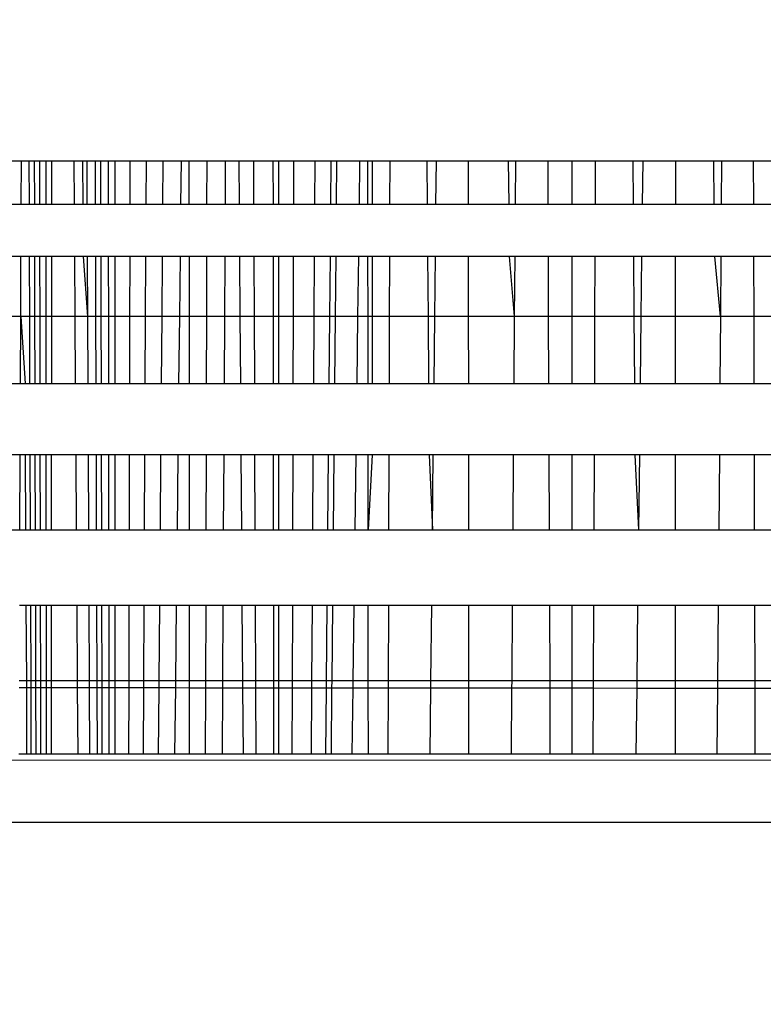
# Model space of a CAD drawing. Units: millimetres. Extents: x 14498 to 22895, y -3439 to 4624.
# Drawn here: x 18712 to 18717, y 1351 to 1357 of the extents above; entities that cross this region are included whole.
import ezdxf

# ---------------------------------------------------------------- set-up
doc = ezdxf.new("R2010")
doc.units = ezdxf.units.MM
doc.layers.add('Strefa bezpieczna', color=8, linetype='Continuous')
doc.dimstyles.get("Standard").update_dxf_attribs({"dimtxt": 180, "dimasz": 180, "dimexe": 0.18, "dimexo": 0.0625, "dimgap": 200, "dimtad": 0, "dimtih": 1, "dimtoh": 1, "dimlfac": 0.001, "dimzin": 0, "dimdsep": 46, "dimtxsty": 'Standard', "dimcen": 0.09, "dimse1": 1, "dimse2": 1, "dimadec": 0, "dimazin": 0, "dimtfac": 1, "dimtdec": 4, "dimtofl": 0, "dimtmove": 0, "dimatfit": 3, "dimfxl": 1, "dimtolj": 1, "dimtzin": 0, "dimarcsym": 0})

# ---------------------------------------------------------------- blocks, each defined once
blk = doc.blocks.new('*D6')
at = {"layer": 'Defpoints', "color": 0}
for p in [(19785.2064, 3158.3205), (14736.7881, -3438.9862), (18875.4662, -3438.9862)]:
    blk.add_point(p, dxfattribs=at)
at = {"layer": 'Strefa bezpieczna', "color": 0, "lineweight": -2}
for p, q in [((14736.7881, 2978.3205), (14736.7881, 287.6411)), ((14736.7881, -3258.9862), (14736.7881, -292.3589))]:
    blk.add_line(p, q, dxfattribs=at)
at = {"layer": 'Strefa bezpieczna', "color": 0}
for points in [[(14766.7881, 2978.3205), (14706.7881, 2978.3205), (14736.7881, 3158.3205)], [(14706.7881, -3258.9862), (14766.7881, -3258.9862), (14736.7881, -3438.9862)]]:
    blk.add_solid(points, dxfattribs=at)
at = {"layer": 'Strefa bezpieczna', "color": 0, "insert": (14736.7881, -2.3589), "char_height": 180, "attachment_point": 5}
blk.add_mtext('\\A1;6.60', dxfattribs=at)
blk = doc.blocks.new('*D7')
at = {"layer": 'Defpoints', "color": 0}
for p in [(20588.4287, 1658.6101), (15822.0822, -1475.1345), (18681.9162, -1475.1345)]:
    blk.add_point(p, dxfattribs=at)
at = {"layer": 'Strefa bezpieczna', "color": 0, "lineweight": -2}
for p, q in [((15822.0822, 1478.6101), (15822.0822, 415.5674)), ((15822.0822, -1295.1345), (15822.0822, -164.4326))]:
    blk.add_line(p, q, dxfattribs=at)
at = {"layer": 'Strefa bezpieczna', "color": 0}
for points in [[(15852.0822, 1478.6101), (15792.0822, 1478.6101), (15822.0822, 1658.6101)], [(15792.0822, -1295.1345), (15852.0822, -1295.1345), (15822.0822, -1475.1345)]]:
    blk.add_solid(points, dxfattribs=at)
at = {"layer": 'Strefa bezpieczna', "color": 0, "insert": (15822.0822, 125.5674), "char_height": 180, "attachment_point": 5}
blk.add_mtext('\\A1;3.13', dxfattribs=at)
blk = doc.blocks.new('*D8')
at = {"layer": 'Defpoints', "color": 0}
for p in [(21522.3271, 3819.7353), (21522.3271, 569.7768), (18074.1386, 551.8707)]:
    blk.add_point(p, dxfattribs=at)
at = {"layer": 'Strefa bezpieczna', "color": 0, "lineweight": -2}
for p, q in [((18254.1386, 3819.7353), (19422.9314, 3819.7353)), ((21342.3271, 3819.7353), (20362.9314, 3819.7353))]:
    blk.add_line(p, q, dxfattribs=at)
at = {"layer": 'Strefa bezpieczna', "color": 0}
for points in [[(18254.1386, 3849.7353), (18254.1386, 3789.7353), (18074.1386, 3819.7353)], [(21342.3271, 3789.7353), (21342.3271, 3849.7353), (21522.3271, 3819.7353)]]:
    blk.add_solid(points, dxfattribs=at)
at = {"layer": 'Strefa bezpieczna', "color": 0, "insert": (19892.9314, 3819.7353), "char_height": 180, "attachment_point": 5}
blk.add_mtext('\\A1;3.45', dxfattribs=at)

msp = doc.modelspace()

# ---------------------------------------------------------------- linework, layer by layer
for p, q in [((18712.4354, 1356.5623), (18712.5065, 1356.5623)), ((18712.5054, 1356.2957), (18712.5065, 1356.5623)), ((18712.5065, 1356.5623), (18712.5551, 1356.5623)), ((18712.556, 1356.2957), (18712.5551, 1356.5623)), ((18712.5551, 1356.5623), (18712.5882, 1356.5623)), ((18712.5889, 1356.2957), (18712.5882, 1356.5623)), ((18712.5882, 1356.5623), (18712.6187, 1356.5623)), ((18712.6187, 1356.5623), (18712.6191, 1356.2957)), ((18712.6187, 1356.5623), (18712.6575, 1356.5623)), ((18712.6575, 1356.5623), (18712.6576, 1356.2957)), ((18712.6575, 1356.5623), (18712.6947, 1356.5623)), ((18712.6946, 1356.2957), (18712.6947, 1356.5623)), ((18712.6947, 1356.5623), (18712.833, 1356.5623)), ((18712.8348, 1356.2957), (18712.833, 1356.5623)), ((18712.833, 1356.5623), (18712.8873, 1356.5623)), ((18712.8888, 1356.2957), (18712.8873, 1356.5623)), ((18712.8873, 1356.5623), (18712.9137, 1356.5623)), ((18712.9149, 1356.2957), (18712.9137, 1356.5623)), ((18712.9137, 1356.5623), (18712.965, 1356.5623)), ((18712.9659, 1356.2957), (18712.965, 1356.5623)), ((18712.965, 1356.5623), (18712.9987, 1356.5623)), ((18712.9993, 1356.2957), (18712.9987, 1356.5623)), ((18712.9987, 1356.5623), (18713.0462, 1356.5623)), ((18713.0465, 1356.2957), (18713.0462, 1356.5623)), ((18713.0462, 1356.5623), (18713.0878, 1356.5623)), ((18713.0878, 1356.2957), (18713.0878, 1356.5623)), ((18713.0878, 1356.5623), (18713.1815, 1356.5623)), ((18713.1809, 1356.2957), (18713.1815, 1356.5623)), ((18713.1815, 1356.5623), (18713.2811, 1356.5623)), ((18713.2797, 1356.2957), (18713.2811, 1356.5623)), ((18713.2811, 1356.5623), (18713.3857, 1356.5623)), ((18713.3836, 1356.2957), (18713.3857, 1356.5623)), ((18713.3857, 1356.5623), (18713.4956, 1356.5623)), ((18713.4956, 1356.5623), (18713.4927, 1356.2957)), ((18713.4956, 1356.5623), (18713.5467, 1356.5623)), ((18713.5468, 1356.2957), (18713.5467, 1356.5623)), ((18713.5467, 1356.5623), (18713.6547, 1356.5623)), ((18713.6547, 1356.5623), (18713.6541, 1356.2957)), ((18713.6547, 1356.5623), (18713.7697, 1356.5623)), ((18713.7697, 1356.5623), (18713.7683, 1356.2957)), ((18713.7697, 1356.5623), (18713.8557, 1356.5623)), ((18713.8576, 1356.2957), (18713.8557, 1356.5623)), ((18713.8557, 1356.5623), (18713.9463, 1356.5623)), ((18713.9474, 1356.2957), (18713.9463, 1356.5623)), ((18713.9463, 1356.5623), (18714.0672, 1356.5623)), ((18714.0674, 1356.2957), (18714.0672, 1356.5623)), ((18714.0672, 1356.5623), (18714.1002, 1356.5623)), ((18714.1002, 1356.5623), (18714.1002, 1356.2957)), ((18714.1002, 1356.5623), (18714.194, 1356.5623)), ((18714.1933, 1356.2957), (18714.194, 1356.5623)), ((18714.194, 1356.5623), (18714.3256, 1356.5623)), ((18714.324, 1356.2957), (18714.3256, 1356.5623)), ((18714.3256, 1356.5623), (18714.4265, 1356.5623)), ((18714.424, 1356.2957), (18714.4265, 1356.5623)), ((18714.4265, 1356.5623), (18714.4614, 1356.5623)), ((18714.4589, 1356.2957), (18714.4614, 1356.5623)), ((18714.4614, 1356.5623), (18714.6016, 1356.5623)), ((18714.6016, 1356.5623), (18714.5981, 1356.2957)), ((18714.6016, 1356.5623), (18714.6531, 1356.5623)), ((18714.6533, 1356.2957), (18714.6531, 1356.5623)), ((18714.6531, 1356.5623), (18714.6801, 1356.5623)), ((18714.6801, 1356.5623), (18714.6801, 1356.2957)), ((18714.6801, 1356.5623), (18714.7902, 1356.5623)), ((18714.7894, 1356.2957), (18714.7902, 1356.5623)), ((18714.7902, 1356.5623), (18715.0185, 1356.5623)), ((18715.0185, 1356.5623), (18715.0206, 1356.2957)), ((18715.0185, 1356.5623), (18715.0771, 1356.5623)), ((18715.0744, 1356.2957), (18715.0771, 1356.5623)), ((18715.0771, 1356.5623), (18715.2747, 1356.5623)), ((18715.2747, 1356.5623), (18715.2748, 1356.2957)), ((18715.2747, 1356.5623), (18715.5222, 1356.5623)), ((18715.5222, 1356.5623), (18715.5252, 1356.2957)), ((18715.5222, 1356.5623), (18715.567, 1356.5623)), ((18715.567, 1356.5623), (18715.5651, 1356.2957)), ((18715.567, 1356.5623), (18715.7691, 1356.5623)), ((18715.7702, 1356.2957), (18715.7691, 1356.5623)), ((18715.7691, 1356.5623), (18715.9162, 1356.5623)), ((18715.9162, 1356.5623), (18715.9162, 1356.2957)), ((18715.9162, 1356.5623), (18716.0633, 1356.5623)), ((18716.0623, 1356.2957), (18716.0633, 1356.5623)), ((18716.0633, 1356.5623), (18716.294, 1356.5623)), ((18716.294, 1356.5623), (18716.2959, 1356.2957)), ((18716.294, 1356.5623), (18716.3555, 1356.5623)), ((18716.3555, 1356.5623), (18716.3524, 1356.2957)), ((18716.3555, 1356.5623), (18716.5577, 1356.5623)), ((18716.5577, 1356.5623), (18716.5576, 1356.2957)), ((18716.5577, 1356.5623), (18716.7955, 1356.5623)), ((18716.7982, 1356.2957), (18716.7955, 1356.5623)), ((18716.7955, 1356.5623), (18716.8445, 1356.5623)), ((18716.8445, 1356.5623), (18716.8424, 1356.2957)), ((18716.8445, 1356.5623), (18717.0422, 1356.5623)), ((18717.043, 1356.2957), (18717.0422, 1356.5623)), ((18717.0422, 1356.5623), (18717.1523, 1356.5623)), ((18712.4348, 1356.2957), (18712.5054, 1356.2957)), ((18712.5054, 1356.2957), (18712.556, 1356.2957)), ((18712.556, 1356.2957), (18712.5889, 1356.2957)), ((18712.5889, 1356.2957), (18712.6191, 1356.2957)), ((18712.6191, 1356.2957), (18712.6576, 1356.2957)), ((18712.6576, 1356.2957), (18712.6946, 1356.2957)), ((18712.6946, 1356.2957), (18712.8348, 1356.2957)), ((18712.8348, 1356.2957), (18712.8888, 1356.2957)), ((18712.8888, 1356.2957), (18712.9149, 1356.2957)), ((18712.9149, 1356.2957), (18712.9659, 1356.2957)), ((18712.9659, 1356.2957), (18712.9993, 1356.2957)), ((18712.9993, 1356.2957), (18713.0465, 1356.2957)), ((18713.0465, 1356.2957), (18713.0878, 1356.2957)), ((18713.0878, 1356.2957), (18713.1809, 1356.2957)), ((18713.1809, 1356.2957), (18713.2797, 1356.2957)), ((18713.2797, 1356.2957), (18713.3836, 1356.2957)), ((18713.3836, 1356.2957), (18713.4927, 1356.2957)), ((18713.4927, 1356.2957), (18713.5468, 1356.2957)), ((18713.5468, 1356.2957), (18713.6541, 1356.2957)), ((18713.6541, 1356.2957), (18713.7683, 1356.2957)), ((18713.7683, 1356.2957), (18713.8576, 1356.2957)), ((18713.8576, 1356.2957), (18713.9474, 1356.2957)), ((18713.9474, 1356.2957), (18714.0674, 1356.2957)), ((18714.0674, 1356.2957), (18714.1002, 1356.2957)), ((18714.1002, 1356.2957), (18714.1933, 1356.2957)), ((18714.1933, 1356.2957), (18714.324, 1356.2957)), ((18714.324, 1356.2957), (18714.424, 1356.2957)), ((18714.424, 1356.2957), (18714.4589, 1356.2957)), ((18714.4589, 1356.2957), (18714.5981, 1356.2957)), ((18714.5981, 1356.2957), (18714.6533, 1356.2957)), ((18714.6533, 1356.2957), (18714.6801, 1356.2957)), ((18714.6801, 1356.2957), (18714.7894, 1356.2957)), ((18714.7894, 1356.2957), (18715.0206, 1356.2957)), ((18715.0206, 1356.2957), (18715.0744, 1356.2957)), ((18715.0744, 1356.2957), (18715.2748, 1356.2957)), ((18715.2748, 1356.2957), (18715.5252, 1356.2957)), ((18715.5252, 1356.2957), (18715.5651, 1356.2957)), ((18715.5651, 1356.2957), (18715.7702, 1356.2957)), ((18715.7702, 1356.2957), (18715.9162, 1356.2957)), ((18715.9162, 1356.2957), (18716.0623, 1356.2957)), ((18716.0623, 1356.2957), (18716.2959, 1356.2957)), ((18716.2959, 1356.2957), (18716.3524, 1356.2957)), ((18716.3524, 1356.2957), (18716.5576, 1356.2957)), ((18716.5576, 1356.2957), (18716.7982, 1356.2957)), ((18716.7982, 1356.2957), (18716.8424, 1356.2957)), ((18716.8424, 1356.2957), (18717.043, 1356.2957)), ((18717.043, 1356.2957), (18717.1523, 1356.2957)), ((18712.5041, 1355.9716), (18712.4341, 1355.9716)), ((18712.5026, 1355.5982), (18712.5041, 1355.9716)), ((18712.5572, 1355.9716), (18712.5041, 1355.9716)), ((18712.5585, 1355.5982), (18712.5572, 1355.9716)), ((18712.5897, 1355.9716), (18712.5572, 1355.9716)), ((18712.5907, 1355.5982), (18712.5897, 1355.9716)), ((18712.6197, 1355.9716), (18712.5897, 1355.9716)), ((18712.6197, 1355.9716), (18712.6203, 1355.5982)), ((18712.6578, 1355.9716), (18712.6197, 1355.9716)), ((18712.6578, 1355.9716), (18712.6581, 1355.5982)), ((18712.6945, 1355.9716), (18712.6578, 1355.9716)), ((18712.6943, 1355.5982), (18712.6945, 1355.9716)), ((18712.837, 1355.9716), (18712.6945, 1355.9716)), ((18712.8395, 1355.5982), (18712.837, 1355.9716)), ((18712.8907, 1355.9716), (18712.837, 1355.9716)), ((18712.9181, 1355.5982), (18712.8907, 1355.9716)), ((18712.9164, 1355.9716), (18712.8907, 1355.9716)), ((18712.9181, 1355.5982), (18712.9164, 1355.9716)), ((18712.967, 1355.9716), (18712.9164, 1355.9716)), ((18712.9683, 1355.5982), (18712.967, 1355.9716)), ((18713, 1355.9716), (18712.967, 1355.9716)), ((18713.0009, 1355.5982), (18713, 1355.9716)), ((18713.0469, 1355.9716), (18713, 1355.9716)), ((18713.0473, 1355.5982), (18713.0469, 1355.9716)), ((18713.0878, 1355.9716), (18713.0469, 1355.9716)), ((18713.0878, 1355.5982), (18713.0878, 1355.9716)), ((18713.1801, 1355.9716), (18713.0878, 1355.9716)), ((18713.1791, 1355.5982), (18713.1801, 1355.9716)), ((18713.2781, 1355.9716), (18713.1801, 1355.9716)), ((18713.2762, 1355.5982), (18713.2781, 1355.9716)), ((18713.3811, 1355.9716), (18713.2781, 1355.9716)), ((18713.3781, 1355.5982), (18713.3811, 1355.9716)), ((18713.4893, 1355.9716), (18713.3811, 1355.9716)), ((18713.4893, 1355.9716), (18713.4852, 1355.5982)), ((18713.547, 1355.9716), (18713.4893, 1355.9716)), ((18713.5472, 1355.5982), (18713.547, 1355.9716)), ((18713.6533, 1355.9716), (18713.547, 1355.9716)), ((18713.6533, 1355.9716), (18713.6524, 1355.5982)), ((18713.7666, 1355.9716), (18713.6533, 1355.9716)), ((18713.7666, 1355.9716), (18713.7646, 1355.5982)), ((18713.8599, 1355.9716), (18713.7666, 1355.9716)), ((18713.8625, 1355.5982), (18713.8599, 1355.9716)), ((18713.9487, 1355.9716), (18713.8599, 1355.9716)), ((18713.9502, 1355.5982), (18713.9487, 1355.9716)), ((18714.0677, 1355.9716), (18713.9487, 1355.9716)), ((18714.068, 1355.5982), (18714.0677, 1355.9716)), ((18714.1002, 1355.9716), (18714.0677, 1355.9716)), ((18714.1002, 1355.9716), (18714.1002, 1355.5982)), ((18714.1925, 1355.9716), (18714.1002, 1355.9716)), ((18714.1916, 1355.5982), (18714.1925, 1355.9716)), ((18714.3221, 1355.9716), (18714.1925, 1355.9716)), ((18714.3199, 1355.5982), (18714.3221, 1355.9716)), ((18714.4209, 1355.9716), (18714.3221, 1355.9716)), ((18714.4174, 1355.5982), (18714.4209, 1355.9716)), ((18714.4558, 1355.9716), (18714.4209, 1355.9716)), ((18714.4523, 1355.5982), (18714.4558, 1355.9716)), ((18714.5939, 1355.9716), (18714.4558, 1355.9716)), ((18714.5939, 1355.9716), (18714.589, 1355.5982)), ((18714.6535, 1355.9716), (18714.5939, 1355.9716)), ((18714.6538, 1355.5982), (18714.6535, 1355.9716)), ((18714.6801, 1355.9716), (18714.6535, 1355.9716)), ((18714.6801, 1355.9716), (18714.6801, 1355.5982)), ((18714.7885, 1355.9716), (18714.6801, 1355.9716)), ((18714.7874, 1355.5982), (18714.7885, 1355.9716)), ((18715.0232, 1355.9716), (18714.7885, 1355.9716)), ((18715.0232, 1355.9716), (18715.0261, 1355.5982)), ((18715.071, 1355.9716), (18715.0232, 1355.9716)), ((18715.0672, 1355.5982), (18715.071, 1355.9716)), ((18715.2749, 1355.9716), (18715.071, 1355.9716)), ((18715.2749, 1355.9716), (18715.2751, 1355.5982)), ((18715.5289, 1355.9716), (18715.2749, 1355.9716)), ((18715.5289, 1355.9716), (18715.5601, 1355.5982)), ((18715.5628, 1355.9716), (18715.5289, 1355.9716)), ((18715.5628, 1355.9716), (18715.5601, 1355.5982)), ((18715.7714, 1355.9716), (18715.5628, 1355.9716)), ((18715.7728, 1355.5982), (18715.7714, 1355.9716)), ((18715.9162, 1355.9716), (18715.7714, 1355.9716)), ((18715.9162, 1355.9716), (18715.9162, 1355.5982)), ((18716.061, 1355.9716), (18715.9162, 1355.9716)), ((18716.0596, 1355.5982), (18716.061, 1355.9716)), ((18716.2982, 1355.9716), (18716.061, 1355.9716)), ((18716.2982, 1355.9716), (18716.3009, 1355.5982)), ((18716.3487, 1355.9716), (18716.2982, 1355.9716)), ((18716.3487, 1355.9716), (18716.3445, 1355.5982)), ((18716.5575, 1355.9716), (18716.3487, 1355.9716)), ((18716.5575, 1355.9716), (18716.5573, 1355.5982)), ((18716.8016, 1355.9716), (18716.5575, 1355.9716)), ((18716.8369, 1355.5982), (18716.8016, 1355.9716)), ((18716.8399, 1355.9716), (18716.8016, 1355.9716)), ((18716.8399, 1355.9716), (18716.8369, 1355.5982)), ((18717.0439, 1355.9716), (18716.8399, 1355.9716)), ((18717.045, 1355.5982), (18717.0439, 1355.9716)), ((18717.1523, 1355.9716), (18717.0439, 1355.9716)), ((18712.5026, 1355.5982), (18712.4332, 1355.5982)), ((18712.5009, 1355.1845), (18712.5026, 1355.5982)), ((18712.5026, 1355.5982), (18712.5291, 1355.1845)), ((18712.5585, 1355.5982), (18712.5026, 1355.5982)), ((18712.5599, 1355.1845), (18712.5585, 1355.5982)), ((18712.5907, 1355.5982), (18712.5585, 1355.5982)), ((18712.5918, 1355.1845), (18712.5907, 1355.5982)), ((18712.6203, 1355.5982), (18712.5907, 1355.5982)), ((18712.6203, 1355.5982), (18712.6209, 1355.1845)), ((18712.6581, 1355.5982), (18712.6203, 1355.5982)), ((18712.6581, 1355.5982), (18712.6584, 1355.1845)), ((18712.6943, 1355.5982), (18712.6581, 1355.5982)), ((18712.6942, 1355.1845), (18712.6943, 1355.5982)), ((18712.8395, 1355.5982), (18712.6943, 1355.5982)), ((18712.8423, 1355.1845), (18712.8395, 1355.5982)), ((18712.9181, 1355.5982), (18712.8395, 1355.5982)), ((18712.92, 1355.1845), (18712.9181, 1355.5982)), ((18712.9683, 1355.5982), (18712.9181, 1355.5982)), ((18712.9698, 1355.1845), (18712.9683, 1355.5982)), ((18713.0009, 1355.5982), (18712.9683, 1355.5982)), ((18713.0019, 1355.1845), (18713.0009, 1355.5982)), ((18713.0473, 1355.5982), (18713.0009, 1355.5982)), ((18713.0478, 1355.1845), (18713.0473, 1355.5982)), ((18713.0878, 1355.5982), (18713.0473, 1355.5982)), ((18713.0878, 1355.1845), (18713.0878, 1355.5982)), ((18713.1791, 1355.5982), (18713.0878, 1355.5982)), ((18713.1781, 1355.1845), (18713.1791, 1355.5982)), ((18713.2762, 1355.5982), (18713.1791, 1355.5982)), ((18713.2741, 1355.1845), (18713.2762, 1355.5982)), ((18713.3781, 1355.5982), (18713.2762, 1355.5982)), ((18713.3749, 1355.1845), (18713.3781, 1355.5982)), ((18713.4852, 1355.5982), (18713.3781, 1355.5982)), ((18713.4852, 1355.5982), (18713.4808, 1355.1845)), ((18713.5472, 1355.5982), (18713.4852, 1355.5982)), ((18713.5474, 1355.1845), (18713.5472, 1355.5982)), ((18713.6524, 1355.5982), (18713.5472, 1355.5982)), ((18713.6524, 1355.5982), (18713.6514, 1355.1845)), ((18713.7646, 1355.5982), (18713.6524, 1355.5982)), ((18713.7646, 1355.5982), (18713.7623, 1355.1845)), ((18713.8625, 1355.5982), (18713.7646, 1355.5982)), ((18713.8654, 1355.1845), (18713.8625, 1355.5982)), ((18713.9502, 1355.5982), (18713.8625, 1355.5982)), ((18713.9519, 1355.1845), (18713.9502, 1355.5982)), ((18714.068, 1355.5982), (18713.9502, 1355.5982)), ((18714.0683, 1355.1845), (18714.068, 1355.5982)), ((18714.1002, 1355.5982), (18714.068, 1355.5982)), ((18714.1002, 1355.5982), (18714.1002, 1355.1845)), ((18714.1916, 1355.5982), (18714.1002, 1355.5982)), ((18714.1906, 1355.1845), (18714.1916, 1355.5982)), ((18714.3199, 1355.5982), (18714.1916, 1355.5982)), ((18714.3175, 1355.1845), (18714.3199, 1355.5982)), ((18714.4174, 1355.5982), (18714.3199, 1355.5982)), ((18714.4136, 1355.1845), (18714.4174, 1355.5982)), ((18714.4523, 1355.5982), (18714.4174, 1355.5982)), ((18714.4484, 1355.1845), (18714.4523, 1355.5982)), ((18714.589, 1355.5982), (18714.4523, 1355.5982)), ((18714.589, 1355.5982), (18714.5836, 1355.1845)), ((18714.6538, 1355.5982), (18714.589, 1355.5982)), ((18714.6541, 1355.1845), (18714.6538, 1355.5982)), ((18714.6801, 1355.5982), (18714.6538, 1355.5982)), ((18714.6801, 1355.5982), (18714.6801, 1355.1845)), ((18714.7874, 1355.5982), (18714.6801, 1355.5982)), ((18714.7862, 1355.1845), (18714.7874, 1355.5982)), ((18715.0261, 1355.5982), (18714.7874, 1355.5982)), ((18715.0261, 1355.5982), (18715.0294, 1355.1845)), ((18715.0672, 1355.5982), (18715.0261, 1355.5982)), ((18715.0629, 1355.1845), (18715.0672, 1355.5982)), ((18715.2751, 1355.5982), (18715.0672, 1355.5982)), ((18715.2751, 1355.5982), (18715.2753, 1355.1845)), ((18715.5601, 1355.5982), (18715.2751, 1355.5982)), ((18715.5601, 1355.5982), (18715.5571, 1355.1845)), ((18715.7728, 1355.5982), (18715.5601, 1355.5982)), ((18715.7744, 1355.1845), (18715.7728, 1355.5982)), ((18715.9162, 1355.5982), (18715.7728, 1355.5982)), ((18715.9162, 1355.5982), (18715.9162, 1355.1845)), ((18716.0596, 1355.5982), (18715.9162, 1355.5982)), ((18716.058, 1355.1845), (18716.0596, 1355.5982)), ((18716.3009, 1355.5982), (18716.0596, 1355.5982)), ((18716.3009, 1355.5982), (18716.3039, 1355.1845)), ((18716.3445, 1355.5982), (18716.3009, 1355.5982)), ((18716.3445, 1355.5982), (18716.3398, 1355.1845)), ((18716.5573, 1355.5982), (18716.3445, 1355.5982)), ((18716.5573, 1355.5982), (18716.5571, 1355.1845)), ((18716.8369, 1355.5982), (18716.5573, 1355.5982)), ((18716.8369, 1355.5982), (18716.8337, 1355.1845)), ((18717.045, 1355.5982), (18716.8369, 1355.5982)), ((18717.0462, 1355.1845), (18717.045, 1355.5982)), ((18717.1523, 1355.5982), (18717.045, 1355.5982)), ((18712.4323, 1355.1845), (18712.5009, 1355.1845)), ((18712.5009, 1355.1845), (18712.5291, 1355.1845)), ((18712.5291, 1355.1845), (18712.5918, 1355.1845)), ((18712.5918, 1355.1845), (18712.6209, 1355.1845)), ((18712.6209, 1355.1845), (18712.6584, 1355.1845)), ((18712.6584, 1355.1845), (18712.6942, 1355.1845)), ((18712.6942, 1355.1845), (18712.8423, 1355.1845)), ((18712.8423, 1355.1845), (18712.92, 1355.1845)), ((18712.92, 1355.1845), (18712.9698, 1355.1845)), ((18712.9698, 1355.1845), (18713.0019, 1355.1845)), ((18713.0019, 1355.1845), (18713.0478, 1355.1845)), ((18713.0478, 1355.1845), (18713.0878, 1355.1845)), ((18713.0878, 1355.1845), (18713.1781, 1355.1845)), ((18713.1781, 1355.1845), (18713.2741, 1355.1845)), ((18713.2741, 1355.1845), (18713.3749, 1355.1845)), ((18713.3749, 1355.1845), (18713.4808, 1355.1845)), ((18713.4808, 1355.1845), (18713.5474, 1355.1845)), ((18713.5474, 1355.1845), (18713.6514, 1355.1845)), ((18713.6514, 1355.1845), (18713.7623, 1355.1845)), ((18713.7623, 1355.1845), (18713.8654, 1355.1845)), ((18713.8654, 1355.1845), (18713.9519, 1355.1845)), ((18713.9519, 1355.1845), (18714.0683, 1355.1845)), ((18714.0683, 1355.1845), (18714.1002, 1355.1845)), ((18714.1002, 1355.1845), (18714.1906, 1355.1845)), ((18714.1906, 1355.1845), (18714.3175, 1355.1845)), ((18714.3175, 1355.1845), (18714.4136, 1355.1845)), ((18714.4136, 1355.1845), (18714.4484, 1355.1845)), ((18714.4484, 1355.1845), (18714.5836, 1355.1845)), ((18714.5836, 1355.1845), (18714.6541, 1355.1845)), ((18714.6541, 1355.1845), (18714.6801, 1355.1845)), ((18714.6801, 1355.1845), (18714.7862, 1355.1845)), ((18714.7862, 1355.1845), (18715.0294, 1355.1845)), ((18715.0294, 1355.1845), (18715.0629, 1355.1845)), ((18715.0629, 1355.1845), (18715.2753, 1355.1845)), ((18715.2753, 1355.1845), (18715.5571, 1355.1845)), ((18715.5571, 1355.1845), (18715.7744, 1355.1845)), ((18715.7744, 1355.1845), (18715.9162, 1355.1845)), ((18715.9162, 1355.1845), (18716.058, 1355.1845)), ((18716.058, 1355.1845), (18716.3039, 1355.1845)), ((18716.3039, 1355.1845), (18716.3398, 1355.1845)), ((18716.3398, 1355.1845), (18716.5571, 1355.1845)), ((18716.5571, 1355.1845), (18716.8337, 1355.1845)), ((18716.8337, 1355.1845), (18717.0462, 1355.1845)), ((18717.0462, 1355.1845), (18717.1523, 1355.1845)), ((18712.499, 1354.7407), (18712.4313, 1354.7407)), ((18712.4971, 1354.2778), (18712.499, 1354.7407)), ((18712.531, 1354.7407), (18712.499, 1354.7407)), ((18712.531, 1354.7407), (18712.5331, 1354.2778)), ((18712.5929, 1354.7407), (18712.531, 1354.7407)), ((18712.5632, 1354.2778), (18712.5615, 1354.7407)), ((18712.5941, 1354.2778), (18712.5929, 1354.7407)), ((18712.6217, 1354.7407), (18712.5929, 1354.7407)), ((18712.6217, 1354.7407), (18712.6224, 1354.2778)), ((18712.6586, 1354.7407), (18712.6217, 1354.7407)), ((18712.6586, 1354.7407), (18712.6589, 1354.2778)), ((18712.694, 1354.7407), (18712.6586, 1354.7407)), ((18712.6938, 1354.2778), (18712.694, 1354.7407)), ((18712.8453, 1354.7407), (18712.694, 1354.7407)), ((18712.8484, 1354.2778), (18712.8453, 1354.7407)), ((18712.922, 1354.7407), (18712.8453, 1354.7407)), ((18712.9242, 1354.2778), (18712.922, 1354.7407)), ((18712.9713, 1354.7407), (18712.922, 1354.7407)), ((18712.9729, 1354.2778), (18712.9713, 1354.7407)), ((18713.0029, 1354.7407), (18712.9713, 1354.7407)), ((18713.004, 1354.2778), (18713.0029, 1354.7407)), ((18713.0483, 1354.7407), (18713.0029, 1354.7407)), ((18713.0489, 1354.2778), (18713.0483, 1354.7407)), ((18713.0878, 1354.7407), (18713.0483, 1354.7407)), ((18713.0878, 1354.2778), (18713.0878, 1354.7407)), ((18713.177, 1354.7407), (18713.0878, 1354.7407)), ((18713.1759, 1354.2778), (18713.177, 1354.7407)), ((18713.2718, 1354.7407), (18713.177, 1354.7407)), ((18713.2694, 1354.2778), (18713.2718, 1354.7407)), ((18713.3714, 1354.7407), (18713.2718, 1354.7407)), ((18713.3678, 1354.2778), (18713.3714, 1354.7407)), ((18713.476, 1354.7407), (18713.3714, 1354.7407)), ((18713.476, 1354.7407), (18713.4711, 1354.2778)), ((18713.5477, 1354.7407), (18713.476, 1354.7407)), ((18713.5479, 1354.2778), (18713.5477, 1354.7407)), ((18713.6504, 1354.7407), (18713.5477, 1354.7407)), ((18713.6504, 1354.7407), (18713.6493, 1354.2778)), ((18713.76, 1354.7407), (18713.6504, 1354.7407)), ((18713.76, 1354.7407), (18713.7575, 1354.2778)), ((18713.8686, 1354.7407), (18713.76, 1354.7407)), ((18713.8718, 1354.2778), (18713.8686, 1354.7407)), ((18713.9537, 1354.7407), (18713.8686, 1354.7407)), ((18713.9555, 1354.2778), (18713.9537, 1354.7407)), ((18714.0687, 1354.7407), (18713.9537, 1354.7407)), ((18714.0691, 1354.2778), (18714.0687, 1354.7407)), ((18714.1002, 1354.7407), (18714.0687, 1354.7407)), ((18714.1002, 1354.7407), (18714.1002, 1354.2778)), ((18714.1895, 1354.7407), (18714.1002, 1354.7407)), ((18714.1884, 1354.2778), (18714.1895, 1354.7407)), ((18714.3148, 1354.7407), (18714.1895, 1354.7407)), ((18714.3121, 1354.2778), (18714.3148, 1354.7407)), ((18714.4094, 1354.7407), (18714.3148, 1354.7407)), ((18714.405, 1354.2778), (18714.4094, 1354.7407)), ((18714.4442, 1354.7407), (18714.4094, 1354.7407)), ((18714.4398, 1354.2778), (18714.4442, 1354.7407)), ((18714.5778, 1354.7407), (18714.4442, 1354.7407)), ((18714.5778, 1354.7407), (18714.5717, 1354.2778)), ((18714.6545, 1354.7407), (18714.5778, 1354.7407)), ((18714.6549, 1354.2778), (18714.6545, 1354.7407)), ((18714.6801, 1354.7407), (18714.6545, 1354.7407)), ((18714.6801, 1354.7407), (18714.6549, 1354.2778)), ((18714.785, 1354.7407), (18714.6801, 1354.7407)), ((18714.7836, 1354.2778), (18714.785, 1354.7407)), ((18715.0328, 1354.7407), (18714.785, 1354.7407)), ((18715.0328, 1354.7407), (18715.0535, 1354.2778)), ((18715.0583, 1354.7407), (18715.0328, 1354.7407)), ((18715.0535, 1354.2778), (18715.0583, 1354.7407)), ((18715.2754, 1354.7407), (18715.0583, 1354.7407)), ((18715.2754, 1354.7407), (18715.2756, 1354.2778)), ((18715.5539, 1354.7407), (18715.2754, 1354.7407)), ((18715.5539, 1354.7407), (18715.5506, 1354.2778)), ((18715.7761, 1354.7407), (18715.5539, 1354.7407)), ((18715.7779, 1354.2778), (18715.7761, 1354.7407)), ((18715.9162, 1354.7407), (18715.7761, 1354.7407)), ((18715.9162, 1354.7407), (18715.9162, 1354.2778)), ((18716.0563, 1354.7407), (18715.9162, 1354.7407)), ((18716.0545, 1354.2778), (18716.0563, 1354.7407)), ((18716.307, 1354.7407), (18716.0563, 1354.7407)), ((18716.307, 1354.7407), (18716.3294, 1354.2778)), ((18716.3347, 1354.7407), (18716.307, 1354.7407)), ((18716.3347, 1354.7407), (18716.3294, 1354.2778)), ((18716.557, 1354.7407), (18716.3347, 1354.7407)), ((18716.557, 1354.7407), (18716.5568, 1354.2778)), ((18716.8302, 1354.7407), (18716.557, 1354.7407)), ((18716.8302, 1354.7407), (18716.8265, 1354.2778)), ((18717.0475, 1354.7407), (18716.8302, 1354.7407)), ((18717.0488, 1354.2778), (18717.0475, 1354.7407)), ((18717.1523, 1354.7407), (18717.0475, 1354.7407)), ((18712.4303, 1354.2778), (18712.4971, 1354.2778)), ((18712.4971, 1354.2778), (18712.5331, 1354.2778)), ((18712.5331, 1354.2778), (18712.5941, 1354.2778)), ((18712.5941, 1354.2778), (18712.6224, 1354.2778)), ((18712.6224, 1354.2778), (18712.6589, 1354.2778)), ((18712.6589, 1354.2778), (18712.6938, 1354.2778)), ((18712.6938, 1354.2778), (18712.8484, 1354.2778)), ((18712.8484, 1354.2778), (18712.9242, 1354.2778)), ((18712.9242, 1354.2778), (18712.9729, 1354.2778)), ((18712.9729, 1354.2778), (18713.004, 1354.2778)), ((18713.004, 1354.2778), (18713.0489, 1354.2778)), ((18713.0489, 1354.2778), (18713.0878, 1354.2778)), ((18713.0878, 1354.2778), (18713.1759, 1354.2778)), ((18713.1759, 1354.2778), (18713.2694, 1354.2778)), ((18713.2694, 1354.2778), (18713.3678, 1354.2778)), ((18713.3678, 1354.2778), (18713.4711, 1354.2778)), ((18713.4711, 1354.2778), (18713.5479, 1354.2778)), ((18713.5479, 1354.2778), (18713.6493, 1354.2778)), ((18713.6493, 1354.2778), (18713.7575, 1354.2778)), ((18713.7575, 1354.2778), (18713.8718, 1354.2778)), ((18713.8718, 1354.2778), (18713.9555, 1354.2778)), ((18713.9555, 1354.2778), (18714.0691, 1354.2778)), ((18714.0691, 1354.2778), (18714.1002, 1354.2778)), ((18714.1002, 1354.2778), (18714.1884, 1354.2778)), ((18714.1884, 1354.2778), (18714.3121, 1354.2778)), ((18714.3121, 1354.2778), (18714.405, 1354.2778)), ((18714.405, 1354.2778), (18714.4398, 1354.2778)), ((18714.4398, 1354.2778), (18714.5717, 1354.2778)), ((18714.5717, 1354.2778), (18714.6549, 1354.2778)), ((18714.6549, 1354.2778), (18714.7836, 1354.2778)), ((18714.7836, 1354.2778), (18715.0535, 1354.2778)), ((18715.0535, 1354.2778), (18715.2756, 1354.2778)), ((18715.2756, 1354.2778), (18715.5506, 1354.2778)), ((18715.5506, 1354.2778), (18715.7779, 1354.2778)), ((18715.7779, 1354.2778), (18715.9162, 1354.2778)), ((18715.9162, 1354.2778), (18716.0545, 1354.2778)), ((18716.0545, 1354.2778), (18716.3294, 1354.2778)), ((18716.3294, 1354.2778), (18716.5568, 1354.2778)), ((18716.5568, 1354.2778), (18716.8265, 1354.2778)), ((18716.8265, 1354.2778), (18717.0488, 1354.2778)), ((18717.0488, 1354.2778), (18717.1523, 1354.2778)), ((18712.5352, 1353.8072), (18712.4952, 1353.8072)), ((18712.5352, 1353.8072), (18712.5373, 1353.3405)), ((18712.5954, 1353.8072), (18712.5352, 1353.8072)), ((18712.5665, 1353.3405), (18712.5648, 1353.8072)), ((18712.5966, 1353.3405), (18712.5954, 1353.8072)), ((18712.6232, 1353.8072), (18712.5954, 1353.8072)), ((18712.6232, 1353.8072), (18712.624, 1353.3405)), ((18712.6592, 1353.8072), (18712.6232, 1353.8072)), ((18712.6592, 1353.8072), (18712.6595, 1353.3405)), ((18712.6936, 1353.8072), (18712.6592, 1353.8072)), ((18712.6935, 1353.3405), (18712.6936, 1353.8072)), ((18712.8515, 1353.8072), (18712.6936, 1353.8072)), ((18712.8547, 1353.3405), (18712.8515, 1353.8072)), ((18712.9263, 1353.8072), (18712.8515, 1353.8072)), ((18712.9285, 1353.3405), (18712.9263, 1353.8072)), ((18712.9746, 1353.8072), (18712.9263, 1353.8072)), ((18712.9762, 1353.3405), (18712.9746, 1353.8072)), ((18713.0051, 1353.8072), (18712.9746, 1353.8072)), ((18713.0062, 1353.3405), (18713.0051, 1353.8072)), ((18713.0494, 1353.8072), (18713.0051, 1353.8072)), ((18713.05, 1353.3405), (18713.0494, 1353.8072)), ((18713.0878, 1353.8072), (18713.0494, 1353.8072)), ((18713.0878, 1353.3405), (18713.0878, 1353.8072)), ((18713.1747, 1353.8072), (18713.0878, 1353.8072)), ((18713.1736, 1353.3405), (18713.1747, 1353.8072)), ((18713.267, 1353.8072), (18713.1747, 1353.8072)), ((18713.2647, 1353.3405), (18713.267, 1353.8072)), ((18713.3641, 1353.8072), (18713.267, 1353.8072)), ((18713.3604, 1353.3405), (18713.3641, 1353.8072)), ((18713.466, 1353.8072), (18713.3641, 1353.8072)), ((18713.466, 1353.8072), (18713.461, 1353.3405)), ((18713.5481, 1353.8072), (18713.466, 1353.8072)), ((18713.5484, 1353.3405), (18713.5481, 1353.8072)), ((18713.6482, 1353.8072), (18713.5481, 1353.8072)), ((18713.6482, 1353.8072), (18713.6471, 1353.3405)), ((18713.7549, 1353.8072), (18713.6482, 1353.8072)), ((18713.7549, 1353.8072), (18713.7524, 1353.3405)), ((18713.8751, 1353.8072), (18713.7549, 1353.8072)), ((18713.8784, 1353.3405), (18713.8751, 1353.8072)), ((18713.9574, 1353.8072), (18713.8751, 1353.8072)), ((18713.9593, 1353.3405), (18713.9574, 1353.8072)), ((18714.0695, 1353.8072), (18713.9574, 1353.8072)), ((18714.0699, 1353.3405), (18714.0695, 1353.8072)), ((18714.1002, 1353.8072), (18714.0695, 1353.8072)), ((18714.1002, 1353.8072), (18714.1002, 1353.3405)), ((18714.1872, 1353.8072), (18714.1002, 1353.8072)), ((18714.1861, 1353.3405), (18714.1872, 1353.8072)), ((18714.3094, 1353.8072), (18714.1872, 1353.8072)), ((18714.3066, 1353.3405), (18714.3094, 1353.8072)), ((18714.4006, 1353.8072), (18714.3094, 1353.8072)), ((18714.3962, 1353.3405), (18714.4006, 1353.8072)), ((18714.4354, 1353.8072), (18714.4006, 1353.8072)), ((18714.431, 1353.3405), (18714.4354, 1353.8072)), ((18714.5655, 1353.8072), (18714.4354, 1353.8072)), ((18714.5655, 1353.8072), (18714.5594, 1353.3405)), ((18714.6552, 1353.8072), (18714.5655, 1353.8072)), ((18714.6556, 1353.3405), (18714.6552, 1353.8072)), ((18714.7823, 1353.8072), (18714.6552, 1353.8072)), ((18714.7809, 1353.3405), (18714.7823, 1353.8072)), ((18715.0487, 1353.8072), (18714.7823, 1353.8072)), ((18715.0438, 1353.3405), (18715.0487, 1353.8072)), ((18715.2758, 1353.8072), (18715.0487, 1353.8072)), ((18715.2758, 1353.8072), (18715.276, 1353.3405)), ((18715.5472, 1353.8072), (18715.2758, 1353.8072)), ((18715.5472, 1353.8072), (18715.5439, 1353.3405)), ((18715.7797, 1353.8072), (18715.5472, 1353.8072)), ((18715.7814, 1353.3405), (18715.7797, 1353.8072)), ((18715.9162, 1353.8072), (18715.7797, 1353.8072)), ((18715.9162, 1353.8072), (18715.9162, 1353.3405)), ((18716.0528, 1353.8072), (18715.9162, 1353.8072)), ((18716.051, 1353.3405), (18716.0528, 1353.8072)), ((18716.3241, 1353.8072), (18716.0528, 1353.8072)), ((18716.3241, 1353.8072), (18716.3187, 1353.3405)), ((18716.5566, 1353.8072), (18716.3241, 1353.8072)), ((18716.5566, 1353.8072), (18716.5564, 1353.3405)), ((18716.8228, 1353.8072), (18716.5566, 1353.8072)), ((18716.8228, 1353.8072), (18716.8192, 1353.3405)), ((18717.0501, 1353.8072), (18716.8228, 1353.8072)), ((18717.0515, 1353.3405), (18717.0501, 1353.8072)), ((18717.1523, 1353.8072), (18717.0501, 1353.8072)), ((18712.5373, 1353.3405), (18712.4933, 1353.3405)), ((18712.5373, 1353.3405), (18712.5374, 1353.2998)), ((18712.5665, 1353.3405), (18712.5373, 1353.3405)), ((18712.5666, 1353.2997), (18712.5665, 1353.3405)), ((18712.5966, 1353.3405), (18712.5665, 1353.3405)), ((18712.5967, 1353.2997), (18712.5966, 1353.3405)), ((18712.624, 1353.3405), (18712.5966, 1353.3405)), ((18712.624, 1353.3405), (18712.624, 1353.2997)), ((18712.6595, 1353.3405), (18712.624, 1353.3405)), ((18712.6595, 1353.3405), (18712.6596, 1353.2997)), ((18712.6935, 1353.3405), (18712.6595, 1353.3405)), ((18712.6934, 1353.2997), (18712.6935, 1353.3405)), ((18712.8547, 1353.3405), (18712.6935, 1353.3405)), ((18712.8549, 1353.2995), (18712.8547, 1353.3405)), ((18712.9285, 1353.3405), (18712.8547, 1353.3405)), ((18712.9286, 1353.2995), (18712.9285, 1353.3405)), ((18712.9762, 1353.3405), (18712.9285, 1353.3405)), ((18712.9764, 1353.2994), (18712.9762, 1353.3405)), ((18713.0062, 1353.3405), (18712.9762, 1353.3405)), ((18713.0063, 1353.2994), (18713.0062, 1353.3405)), ((18713.05, 1353.3405), (18713.0062, 1353.3405)), ((18713.05, 1353.2994), (18713.05, 1353.3405)), ((18713.0878, 1353.3405), (18713.05, 1353.3405)), ((18713.0878, 1353.2994), (18713.0878, 1353.3405)), ((18713.1736, 1353.3405), (18713.0878, 1353.3405)), ((18713.1735, 1353.2993), (18713.1736, 1353.3405)), ((18713.2647, 1353.3405), (18713.1736, 1353.3405)), ((18713.2644, 1353.2992), (18713.2647, 1353.3405)), ((18713.3604, 1353.3405), (18713.2647, 1353.3405)), ((18713.3601, 1353.2991), (18713.3604, 1353.3405)), ((18713.461, 1353.3405), (18713.3604, 1353.3405)), ((18713.461, 1353.3405), (18713.4605, 1353.2991)), ((18713.5484, 1353.3405), (18713.461, 1353.3405)), ((18713.5484, 1353.299), (18713.5484, 1353.3405)), ((18713.6471, 1353.3405), (18713.5484, 1353.3405)), ((18713.6471, 1353.3405), (18713.647, 1353.2989)), ((18713.7524, 1353.3405), (18713.6471, 1353.3405)), ((18713.7524, 1353.3405), (18713.7522, 1353.2988)), ((18713.8784, 1353.3405), (18713.7524, 1353.3405)), ((18713.8787, 1353.2988), (18713.8784, 1353.3405)), ((18713.9593, 1353.3405), (18713.8784, 1353.3405)), ((18713.9594, 1353.2987), (18713.9593, 1353.3405)), ((18714.0699, 1353.3405), (18713.9593, 1353.3405)), ((18714.07, 1353.2986), (18714.0699, 1353.3405)), ((18714.1002, 1353.3405), (18714.0699, 1353.3405)), ((18714.1002, 1353.3405), (18714.1002, 1353.2986)), ((18714.1861, 1353.3405), (18714.1002, 1353.3405)), ((18714.186, 1353.2985), (18714.1861, 1353.3405)), ((18714.3066, 1353.3405), (18714.1861, 1353.3405)), ((18714.3064, 1353.2984), (18714.3066, 1353.3405)), ((18714.3962, 1353.3405), (18714.3066, 1353.3405)), ((18714.3958, 1353.2984), (18714.3962, 1353.3405)), ((18714.431, 1353.3405), (18714.3962, 1353.3405)), ((18714.4306, 1353.2983), (18714.431, 1353.3405)), ((18714.5594, 1353.3405), (18714.431, 1353.3405)), ((18714.5594, 1353.3405), (18714.5589, 1353.2982)), ((18714.6556, 1353.3405), (18714.5594, 1353.3405)), ((18714.6556, 1353.2982), (18714.6556, 1353.3405)), ((18714.7809, 1353.3405), (18714.6556, 1353.3405)), ((18714.7808, 1353.2981), (18714.7809, 1353.3405)), ((18715.0438, 1353.3405), (18714.7809, 1353.3405)), ((18715.0434, 1353.2979), (18715.0438, 1353.3405)), ((18715.276, 1353.3405), (18715.0438, 1353.3405)), ((18715.276, 1353.3405), (18715.276, 1353.2977)), ((18715.5439, 1353.3405), (18715.276, 1353.3405)), ((18715.5439, 1353.3405), (18715.5436, 1353.2975)), ((18715.7814, 1353.3405), (18715.5439, 1353.3405)), ((18715.7816, 1353.2973), (18715.7814, 1353.3405)), ((18715.9162, 1353.3405), (18715.7814, 1353.3405)), ((18715.9162, 1353.3405), (18715.9162, 1353.2972)), ((18716.051, 1353.3405), (18715.9162, 1353.3405)), ((18716.0508, 1353.2971), (18716.051, 1353.3405)), ((18716.3187, 1353.3405), (18716.051, 1353.3405)), ((18716.3187, 1353.3405), (18716.3182, 1353.2969)), ((18716.5564, 1353.3405), (18716.3187, 1353.3405)), ((18716.5564, 1353.3405), (18716.5564, 1353.2967)), ((18716.8192, 1353.3405), (18716.5564, 1353.3405)), ((18716.8192, 1353.3405), (18716.8188, 1353.2965)), ((18717.0515, 1353.3405), (18716.8192, 1353.3405)), ((18717.0516, 1353.2963), (18717.0515, 1353.3405)), ((18717.1523, 1353.3405), (18717.0515, 1353.3405)), ((18712.4931, 1353.2998), (18712.5374, 1353.2998)), ((18712.5374, 1353.2998), (18712.5393, 1352.8891)), ((18712.5374, 1353.2998), (18712.5666, 1353.2997)), ((18712.5681, 1352.8891), (18712.5666, 1353.2997)), ((18712.5666, 1353.2997), (18712.5967, 1353.2997)), ((18712.5977, 1352.8891), (18712.5967, 1353.2997)), ((18712.5967, 1353.2997), (18712.624, 1353.2997)), ((18712.624, 1353.2997), (18712.6247, 1352.8891)), ((18712.624, 1353.2997), (18712.6596, 1353.2997)), ((18712.6596, 1353.2997), (18712.6598, 1352.8891)), ((18712.6596, 1353.2997), (18712.6934, 1353.2997)), ((18712.6933, 1352.8891), (18712.6934, 1353.2997)), ((18712.6934, 1353.2997), (18712.8549, 1353.2995)), ((18712.8577, 1352.8891), (18712.8549, 1353.2995)), ((18712.8549, 1353.2995), (18712.9286, 1353.2995)), ((18712.9305, 1352.8891), (18712.9286, 1353.2995)), ((18712.9286, 1353.2995), (18712.9764, 1353.2994)), ((18712.9778, 1352.8891), (18712.9764, 1353.2994)), ((18712.9764, 1353.2994), (18713.0063, 1353.2994)), ((18713.0073, 1352.8891), (18713.0063, 1353.2994)), ((18713.0063, 1353.2994), (18713.05, 1353.2994)), ((18713.0505, 1352.8891), (18713.05, 1353.2994)), ((18713.05, 1353.2994), (18713.0878, 1353.2994)), ((18713.0878, 1352.8891), (18713.0878, 1353.2994)), ((18713.0878, 1353.2994), (18713.1735, 1353.2993)), ((18713.1724, 1352.8891), (18713.1735, 1353.2993)), ((18713.1735, 1353.2993), (18713.2644, 1353.2992)), ((18713.2624, 1352.8891), (18713.2644, 1353.2992)), ((18713.2644, 1353.2992), (18713.3601, 1353.2991)), ((18713.3569, 1352.8891), (18713.3601, 1353.2991)), ((18713.3601, 1353.2991), (18713.4605, 1353.2991)), ((18713.4605, 1353.2991), (18713.4561, 1352.8891)), ((18713.4605, 1353.2991), (18713.5484, 1353.299)), ((18713.5486, 1352.8891), (18713.5484, 1353.299)), ((18713.5484, 1353.299), (18713.647, 1353.2989)), ((18713.647, 1353.2989), (18713.6461, 1352.8891)), ((18713.647, 1353.2989), (18713.7522, 1353.2988)), ((18713.7522, 1353.2988), (18713.75, 1352.8891)), ((18713.7522, 1353.2988), (18713.8787, 1353.2988)), ((18713.8816, 1352.8891), (18713.8787, 1353.2988)), ((18713.8787, 1353.2988), (18713.9594, 1353.2987)), ((18713.9611, 1352.8891), (18713.9594, 1353.2987)), ((18713.9594, 1353.2987), (18714.07, 1353.2986)), ((18714.0703, 1352.8891), (18714.07, 1353.2986)), ((18714.07, 1353.2986), (18714.1002, 1353.2986)), ((18714.1002, 1353.2986), (18714.1002, 1352.8891)), ((18714.1002, 1353.2986), (18714.186, 1353.2985)), ((18714.185, 1352.8891), (18714.186, 1353.2985)), ((18714.186, 1353.2985), (18714.3064, 1353.2984)), ((18714.304, 1352.8891), (18714.3064, 1353.2984)), ((18714.3064, 1353.2984), (18714.3958, 1353.2984)), ((18714.392, 1352.8891), (18714.3958, 1353.2984)), ((18714.3958, 1353.2984), (18714.4306, 1353.2983)), ((18714.4268, 1352.8891), (18714.4306, 1353.2983)), ((18714.4306, 1353.2983), (18714.5589, 1353.2982)), ((18714.5589, 1353.2982), (18714.5535, 1352.8891)), ((18714.5589, 1353.2982), (18714.6556, 1353.2982)), ((18714.6559, 1352.8891), (18714.6556, 1353.2982)), ((18714.6556, 1353.2982), (18714.7808, 1353.2981)), ((18714.7797, 1352.8891), (18714.7808, 1353.2981)), ((18714.7808, 1353.2981), (18715.0434, 1353.2979)), ((18715.0392, 1352.8891), (18715.0434, 1353.2979)), ((18715.0434, 1353.2979), (18715.276, 1353.2977)), ((18715.276, 1353.2977), (18715.2762, 1352.8891)), ((18715.276, 1353.2977), (18715.5436, 1353.2975)), ((18715.5436, 1353.2975), (18715.5406, 1352.8891)), ((18715.5436, 1353.2975), (18715.7816, 1353.2973)), ((18715.7832, 1352.8891), (18715.7816, 1353.2973)), ((18715.7816, 1353.2973), (18715.9162, 1353.2972)), ((18715.9162, 1353.2972), (18715.9162, 1352.8891)), ((18715.9162, 1353.2972), (18716.0508, 1353.2971)), ((18716.0492, 1352.8891), (18716.0508, 1353.2971)), ((18716.0508, 1353.2971), (18716.3182, 1353.2969)), ((18716.3182, 1353.2969), (18716.3136, 1352.8891)), ((18716.3182, 1353.2969), (18716.5564, 1353.2967)), ((18716.5564, 1353.2967), (18716.5562, 1352.8891)), ((18716.5564, 1353.2967), (18716.8188, 1353.2965)), ((18716.8188, 1353.2965), (18716.8156, 1352.8891)), ((18716.8188, 1353.2965), (18717.0516, 1353.2963)), ((18717.0528, 1352.8891), (18717.0516, 1353.2963)), ((18717.0516, 1353.2963), (18717.1523, 1353.2963)), ((19252.9162, 1352.4643), (18658.9162, 1352.8891)), ((18712.4914, 1352.8891), (18712.5393, 1352.8891)), ((18712.5393, 1352.8891), (18712.5977, 1352.8891)), ((18712.5977, 1352.8891), (18712.6247, 1352.8891)), ((18712.6247, 1352.8891), (18712.6933, 1352.8891)), ((18712.6933, 1352.8891), (18712.8577, 1352.8891)), ((18712.8577, 1352.8891), (18712.9305, 1352.8891)), ((18712.9305, 1352.8891), (18712.9778, 1352.8891)), ((18712.9778, 1352.8891), (18713.0073, 1352.8891)), ((18713.0073, 1352.8891), (18713.0505, 1352.8891)), ((18713.0505, 1352.8891), (18713.0878, 1352.8891)), ((18713.0878, 1352.8891), (18713.1724, 1352.8891)), ((18713.1724, 1352.8891), (18713.2624, 1352.8891)), ((18713.2624, 1352.8891), (18713.3569, 1352.8891)), ((18713.3569, 1352.8891), (18713.4561, 1352.8891)), ((18713.4561, 1352.8891), (18713.5486, 1352.8891)), ((18713.5486, 1352.8891), (18713.6461, 1352.8891)), ((18713.6461, 1352.8891), (18713.75, 1352.8891)), ((18713.75, 1352.8891), (18713.8816, 1352.8891)), ((18713.8816, 1352.8891), (18713.9611, 1352.8891)), ((18713.9611, 1352.8891), (18714.0703, 1352.8891)), ((18714.0703, 1352.8891), (18714.1002, 1352.8891)), ((18714.1002, 1352.8891), (18714.185, 1352.8891)), ((18714.185, 1352.8891), (18714.304, 1352.8891)), ((18714.304, 1352.8891), (18714.392, 1352.8891)), ((18714.392, 1352.8891), (18714.4268, 1352.8891)), ((18714.4268, 1352.8891), (18714.5535, 1352.8891)), ((18714.5535, 1352.8891), (18714.6559, 1352.8891)), ((18714.6559, 1352.8891), (18714.7797, 1352.8891)), ((18714.7797, 1352.8891), (18715.0392, 1352.8891)), ((18715.0392, 1352.8891), (18715.2762, 1352.8891)), ((18715.2762, 1352.8891), (18715.5406, 1352.8891)), ((18715.5406, 1352.8891), (18715.7832, 1352.8891)), ((18715.7832, 1352.8891), (18715.9162, 1352.8891)), ((18715.9162, 1352.8891), (18716.0492, 1352.8891)), ((18716.0492, 1352.8891), (18716.3136, 1352.8891)), ((18716.3136, 1352.8891), (18716.5562, 1352.8891)), ((18716.5562, 1352.8891), (18716.8156, 1352.8891)), ((18716.8156, 1352.8891), (18717.0528, 1352.8891)), ((18717.0528, 1352.8891), (18717.1523, 1352.8891)), ((19252.9162, 1352.4643), (18658.9162, 1352.4643))]:
    msp.add_line(p, q)

# ---------------------------------------------------------------- dimensions: what is measured, and where the dimension line sits
at = {"layer": 'Strefa bezpieczna'}
dim = msp.add_linear_dim(base=(21522.3271, 3819.7353), p1=(18074.1386, 551.8707), p2=(21522.3271, 569.7768), dimstyle='Standard', override={"dimlfac": 0.001}, dxfattribs=at)
dim.commit()
dim.dimension.update_dxf_attribs({"geometry": '*D8', "text_midpoint": (19892.9314, 3819.7353), "dimtype": 160})
for base, p1, p2, picture, middle in [((14736.7881, -3438.9862), (19785.2064, 3158.3205), (18875.4662, -3438.9862), '*D6', (14736.7881, -2.3589)), ((15822.0822, -1475.1345), (20588.4287, 1658.6101), (18681.9162, -1475.1345), '*D7', (15822.0822, 125.5674))]:
    dim = msp.add_linear_dim(base=base, p1=p1, p2=p2, angle=90, dimstyle='Standard', override={"dimlfac": 0.001}, dxfattribs=at)
    dim.commit()
    dim.dimension.update_dxf_attribs({"geometry": picture, "text_midpoint": middle, "dimtype": 160})

doc.saveas('drawing.dxf')
